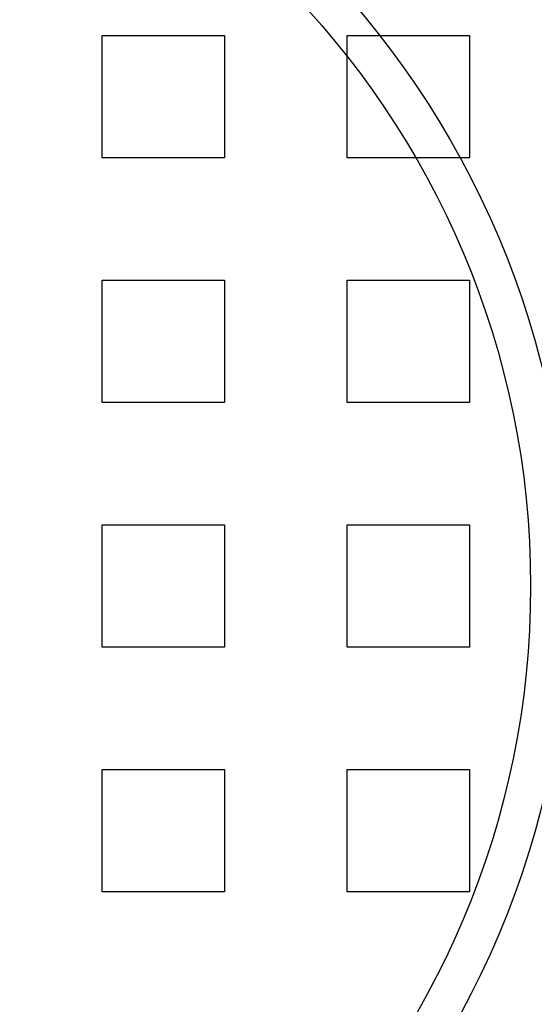
# Model space of a CAD drawing. Extents: x 8761 to 10236, y 2097 to 2707.
# Drawn here: x 8910 to 8931, y 2225 to 2265 of the extents above; entities that cross this region are included whole.
import ezdxf

# ---------------------------------------------------------------- set-up
doc = ezdxf.new("R2010")
doc.units = 0
doc.header["$LTSCALE"] = 10
doc.linetypes.add('VERDECKT', pattern=[9.525, 6.35, -3.175])
doc.layers.get('0').update_dxf_attribs({"linetype": 'CONTINUOUS'})
doc.layers.add('ROHR', color=254, linetype='CONTINUOUS')

# ---------------------------------------------------------------- blocks, each defined once
blk = doc.blocks.new('A$C9C7297BF')
at = {"color": 1, "linetype": 'VERDECKT'}
for p, q in [((7531.824, 2275.36), (7536.824, 2275.36)), ((7531.824, 2270.36), (7531.824, 2275.36)), ((7536.824, 2275.36), (7536.824, 2270.36)), ((7541.824, 2275.36), (7546.824, 2275.36)), ((7541.824, 2270.36), (7541.824, 2275.36)), ((7546.824, 2275.36), (7546.824, 2270.36)), ((7536.824, 2270.36), (7531.824, 2270.36)), ((7546.824, 2270.36), (7541.824, 2270.36)), ((7531.824, 2265.36), (7536.824, 2265.36)), ((7531.824, 2260.36), (7531.824, 2265.36)), ((7536.824, 2265.36), (7536.824, 2260.36)), ((7541.824, 2265.36), (7546.824, 2265.36)), ((7541.824, 2260.36), (7541.824, 2265.36)), ((7546.824, 2265.36), (7546.824, 2260.36)), ((7536.824, 2260.36), (7531.824, 2260.36)), ((7546.824, 2260.36), (7541.824, 2260.36)), ((7531.824, 2255.36), (7536.824, 2255.36)), ((7531.824, 2250.36), (7531.824, 2255.36)), ((7536.824, 2255.36), (7536.824, 2250.36)), ((7541.824, 2255.36), (7546.824, 2255.36)), ((7541.824, 2250.36), (7541.824, 2255.36)), ((7546.824, 2255.36), (7546.824, 2250.36)), ((7536.824, 2250.36), (7531.824, 2250.36)), ((7546.824, 2250.36), (7541.824, 2250.36)), ((7531.824, 2245.36), (7536.824, 2245.36)), ((7531.824, 2240.36), (7531.824, 2245.36)), ((7536.824, 2245.36), (7536.824, 2240.36)), ((7541.824, 2245.36), (7546.824, 2245.36)), ((7541.824, 2240.36), (7541.824, 2245.36)), ((7546.824, 2245.36), (7546.824, 2240.36)), ((7536.824, 2240.36), (7531.824, 2240.36)), ((7546.824, 2240.36), (7541.824, 2240.36))]:
    blk.add_line(p, q, dxfattribs=at)
at = {"color": 3, "linetype": 'CONTINUOUS'}
for radius in [110, 36.575]:
    blk.add_circle((7514.324, 2252.86), radius, dxfattribs=at)
at = {"color": 1, "linetype": 'VERDECKT'}
for radius in [109, 35, 35]:
    blk.add_circle((7514.324, 2252.86), radius, dxfattribs=at)
at = {"color": 3, "linetype": 'CONTINUOUS'}
for radius, start, end in [(135, 15.68631, 344.31369), (130, 16.30612, 343.69388)]:
    blk.add_arc((7514.324, 2252.86), radius, start, end, dxfattribs=at)
at = {"color": 1, "linetype": 'VERDECKT'}
for start, end in [(59.1605, 150.8395), (330.3686, 44.6314)]:
    blk.add_arc((7514.324, 2252.86), 46, start, end, dxfattribs=at)

msp = doc.modelspace()

# ---------------------------------------------------------------- block references
at = {"layer": 'ROHR'}
msp.add_blockref('A$C9C7297BF', (1381.609, -11.135), dxfattribs=at)

doc.saveas('drawing.dxf')
